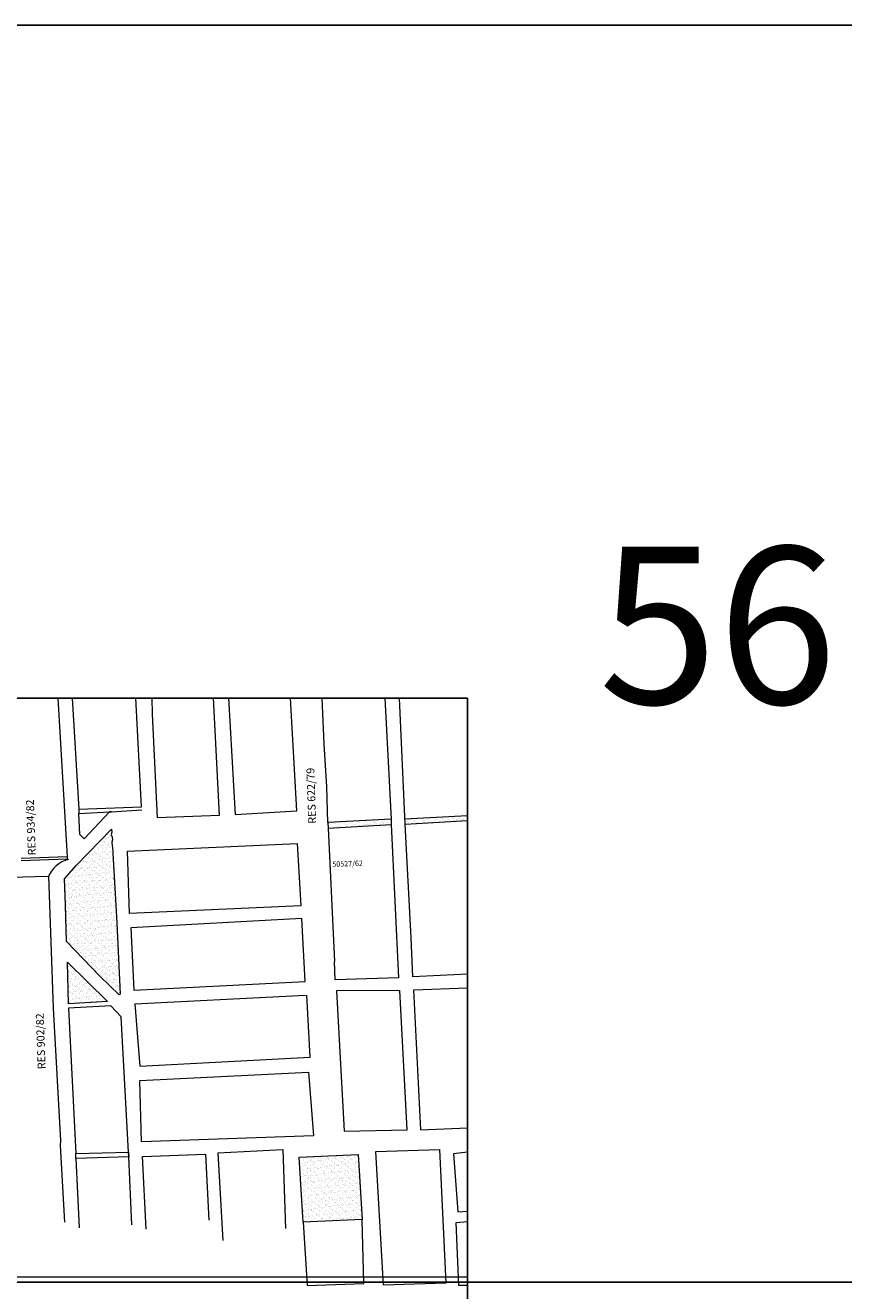
# Model space of a CAD drawing. Extents: x 182678 to 186638, y 1676846 to 1680446.
# Drawn here: x 185096 to 185877, y 1679238 to 1680446 of the extents above; entities that cross this region are included whole.
import ezdxf

# ---------------------------------------------------------------- set-up
doc = ezdxf.new("R2010")
doc.units = 0
doc.header["$MEASUREMENT"] = 0
doc.header["$XCLIPFRAME"] = 0
for name, color, linetype in [('Divisão_1956', 3, 'CONTINUOUS'), ('P-Imagem_raster', 250, 'CONTINUOUS'), ('Texto_1956', 3, 'CONTINUOUS')]:
    doc.layers.add(name, color=color, linetype=linetype)
for name, color, linetype, lineweight in [('P-Area_verde', 3, 'CONTINUOUS', 20), ('P-Ident_Resolução', 2, 'CONTINUOUS', 30), ('P-Lim_SUBUEU', 5, 'CONTINUOUS', 40), ('P-Lim_trac_viario', 1, 'CONTINUOUS', 20), ('P-Malha', 7, 'CONTINUOUS', 9), ('P-Texto_Geral', 2, 'CONTINUOUS', 20)]:
    doc.layers.add(name, color=color, linetype=linetype, lineweight=lineweight)
doc.styles.add('SIMPLEX', font='simplex.shx')
picture_1 = doc.add_image_def('image1.tif', size_in_pixel=(9992, 13466))
pattern_1 = [(37.42250322, (0, 0), (-0.150967824, 4.817268024), [0, -3.8, 0, -4.25, 0, -4.0625]), (7.42250322, (0, 0), (4.433980616, 7.049374327), [0, -2.05, 0, -3.425, 0, -1.3125]), (327.42250322, (-3.075, 0.004), (7.785366669, 0.003617357), [0, -1.25, 0, -4.5, 0, -5.875]), (317.42250322, (-3.075, 0.004), (7.51827744, 2.184021887), [0, -0.625, 0, -2.95, 0, -3.375])]

msp = doc.modelspace()

# ---------------------------------------------------------------- hatches: boundary and pattern name
at = {"layer": 'P-Area_verde'}
h = msp.add_hatch(dxfattribs=at)
h.set_pattern_fill('AR-SAND', color=256, scale=2.5, angle=359.9225, style=0)
h.set_pattern_definition(pattern_1)
h.paths.add_polyline_path([(185445.12, 1679688.43), (185384.7, 1679685.21), (185384.99, 1679679.87), (185445.27, 1679683.28)])
h = msp.add_hatch(dxfattribs=at)
h.set_pattern_fill('AR-SAND', color=256, scale=2.5, angle=359.9225, style=0)
h.set_pattern_definition(pattern_1)
h.paths.add_polyline_path([(185518, 1679691.84), (185458.18, 1679688.59), (185458.39, 1679683.69), (185518, 1679687.25)])
at = {"layer": 'P-Area_verde', "lineweight": 9}
h = msp.add_hatch(dxfattribs=at)
h.set_pattern_fill('AR-SAND', color=256, scale=2.5, angle=359.9225, style=0)
h.set_pattern_definition([(37.42250322, (0, 0), (-0.150967824, 4.817268024), [0, -3.8, 0, -4.25, 0, -4.0625]), (7.42250322, (0, 0), (4.433980616, 7.049374327), [0, -2.05, 0, -3.425, 0, -1.3125]), (327.42250322, (-3.075, 0.004), (7.785366669, 0.003617357), [0, -1.25, 0, -4.5, 0, -5.875]), (317.42250322, (-3.075, 0.004), (7.51827744, 2.184021887), [0, -0.625, 0, -2.95, 0, -3.375])])
h.paths.add_polyline_path([(185179.63, 1679655.82), (185179.55, 1679656.97), (185179.55, 1679658.24), (185178.61, 1679665.71), (185178.72, 1679666.6), (185179.25, 1679668.73), (185178.94, 1679671.27), (185178.14, 1679673.83), (185178.78, 1679676.04), (185178.38, 1679678.92), (185144.72, 1679644.24), (185133.66, 1679631.54), (185134.56, 1679606.29), (185135.54, 1679571.67), (185167.53, 1679538.31), (185185.79, 1679520.75), (185186.82, 1679521.42), (185183.38, 1679589.55)])
h.paths.add_polyline_path([(185137.51, 1679512.11), (185174.46, 1679514.28), (185136.36, 1679551.73)])
h.paths.add_polyline_path([(185135.55, 1679607.58), (185182.34, 1679607.52), (185182.35, 1679615.02), (185135.56, 1679615.08)], flags=24)
h.paths.add_polyline_path([(185138.66, 1679598.82), (185176.63, 1679598.77), (185176.64, 1679606.27), (185138.67, 1679606.32)], flags=24)
h.paths.add_polyline_path([(185159.34, 1679617.2), (185175.89, 1679617.18), (185175.9, 1679624.68), (185159.35, 1679624.7)], flags=24)
h.paths.add_polyline_path([(185139.09, 1679615.26), (185158.13, 1679615.23), (185158.15, 1679625.23), (185139.1, 1679625.26)], flags=24)
h = msp.add_hatch(dxfattribs=at)
h.set_pattern_fill('AR-SAND', color=256, scale=2.5, angle=-0.0775, style=0)
h.set_pattern_definition([(37.422503224, (-309052.017, -5000685.3425), (-0.1509678244, 4.817268024), [0, -3.8, 0, -4.25, 0, -4.0625]), (7.42250322, (-309052.017, -5000685.3425), (4.433980616, 7.049374327), [0, -2.05, 0, -3.425, 0, -1.3125]), (327.422503224, (-309055.092, -5000685.3383), (7.7853666686, 0.0036173566), [0, -1.25, 0, -4.5, 0, -5.875]), (317.42250322, (-309055.092, -5000685.338), (7.518277439, 2.1840218874), [0, -0.625, 0, -2.95, 0, -3.375])])
h.paths.add_polyline_path([(185357.52, 1679365.76), (185361.31, 1679303.72), (185417.42, 1679306.12), (185413.7, 1679368.37)])

# ---------------------------------------------------------------- linework, layer by layer
at = {"layer": 'Divisão_1956'}
for points in [[(186638.49, 1679246.26), (184658.49, 1679246.26), (184658.49, 1680446.26), (186638.49, 1680446.26)], [(186638.49, 1678046.26), (184658.49, 1678046.26), (184658.49, 1679246.26), (186638.49, 1679246.26)]]:
    msp.add_lwpolyline(points, close=True, dxfattribs=at)
at = {"layer": 'P-Area_verde'}
for points in [[(185176.46, 1679695.31), (185152.48, 1679669.72), (185148.2, 1679673.81), (185147.12, 1679693.67), (185176.46, 1679695.31), (185178.43, 1679695.42)], [(185185.79, 1679520.75), (185167.53, 1679538.31), (185135.54, 1679571.67), (185134.56, 1679606.29), (185133.66, 1679631.54), (185144.72, 1679644.24), (185178.38, 1679678.92), (185178.78, 1679676.04), (185178.14, 1679673.83), (185178.94, 1679671.27), (185179.25, 1679668.73), (185178.72, 1679666.6), (185178.61, 1679665.71), (185179.55, 1679658.24), (185179.55, 1679656.97), (185179.63, 1679655.82), (185183.38, 1679589.55), (185186.82, 1679521.42)], [(185174.46, 1679514.28), (185137.51, 1679512.11), (185136.36, 1679551.73), (185174.46, 1679514.28)], [(185361.31, 1679303.72), (185361.31, 1679303.72), (185357.52, 1679365.76), (185357.52, 1679365.76), (185357.52, 1679365.76), (185413.7, 1679368.37), (185413.7, 1679368.37), (185413.7, 1679368.37), (185417.42, 1679306.12), (185361.31, 1679303.72)]]:
    msp.add_lwpolyline(points, close=True, dxfattribs=at)
at = {"layer": 'P-Lim_SUBUEU'}
msp.add_lwpolyline([(185515.77, 1679804.04), (185515.78, 1679804.04)], dxfattribs=at)
at = {"layer": 'P-Lim_trac_viario'}
for p, q in [((185127.35, 1679804), (185127.35, 1679804)), ((185127.35, 1679804), (185136.26, 1679652.31)), ((185275.48, 1679804.09), (185281.24, 1679692.01)), ((185178.43, 1679695.42), (185207.22, 1679697.43)), ((185384.99, 1679679.87), (185445.27, 1679683.28)), ((185199.55, 1679525.06), (185363.26, 1679533.44)), ((185200.75, 1679511.99), (185363.33, 1679520.38)), ((185460.54, 1679391.77), (185453.54, 1679524.95))]:
    msp.add_line(p, q, dxfattribs=at)
for points in [[(185140.84, 1679804), (185147.13, 1679697.88), (185147.13, 1679697.88), (185147.13, 1679697.88)], [(185206.88, 1679700.33), (185206.88, 1679700.33), (185201.71, 1679804), (185201.71, 1679804)], [(185222.28, 1679689.77), (185217.65, 1679788.66), (185217.14, 1679804)], [(185289.87, 1679804.08), (185294.62, 1679720.28), (185296.29, 1679692.88)], [(185355.08, 1679696.29), (185349.14, 1679804)], [(185384.7, 1679685.21), (185383.68, 1679719.23), (185381.41, 1679760.35), (185379.44, 1679804)], [(185439.02, 1679804), (185445.12, 1679688.43), (185445.27, 1679683.28), (185445.27, 1679683.28), (185452.25, 1679537.06), (185391.69, 1679535.16), (185391.69, 1679535.16), (185391.1, 1679552.51)], [(185458.39, 1679683.69), (185458.39, 1679683.69), (185453.15, 1679804), (185453.15, 1679804)], [(185147.12, 1679697.87), (185147.09, 1679693.64)], [(185296.29, 1679692.88), (185355.08, 1679696.29)], [(185281.24, 1679692.01), (185222.28, 1679689.77)], [(185445.02, 1679688.43), (185384.7, 1679685.21), (185384.99, 1679679.87)], [(185458.18, 1679688.59), (185518, 1679691.84)], [(185518, 1679540.46), (185465.86, 1679537.81), (185464.16, 1679575.23), (185458.39, 1679683.69), (185518, 1679687.25)], [(185384.99, 1679679.87), (185384.99, 1679679.87), (185391.22, 1679552.63)], [(185358.95, 1679605.59), (185195.56, 1679598.45), (185193.65, 1679657.96), (185355.61, 1679665.11), (185358.95, 1679605.59)], [(185136.26, 1679652.31), (185092.14, 1679650.85)], [(185136.26, 1679652.31), (185136.25, 1679650.1), (185092.35, 1679648.66)], [(185117.43, 1679633.66), (185058.59, 1679631.96)], [(185363.26, 1679533.44), (185359.9, 1679593.69), (185196.98, 1679584.64), (185199.55, 1679525.06)], [(185473.36, 1679391.95), (185466.69, 1679525.4), (185518, 1679527.47)], [(185200.75, 1679511.99), (185205.56, 1679452.48), (185367.76, 1679461.16), (185364.7, 1679520.45)], [(185453.54, 1679524.95), (185393.13, 1679524.53), (185400.47, 1679390.44), (185460.54, 1679391.77), (185460.54, 1679391.77)], [(185195.02, 1679366.16), (185194.71, 1679370.55), (185194.71, 1679370.55), (185187.57, 1679499.64), (185177.69, 1679510.14), (185137.53, 1679507.96)], [(185137.53, 1679507.96), (185144.39, 1679369.27), (185144.39, 1679369.27), (185144.39, 1679369.27)], [(185371.07, 1679386.25), (185206.87, 1679380.25), (185205.54, 1679438.96), (185366.4, 1679446.96), (185371.07, 1679386.25)], [(185473.36, 1679391.95), (185518, 1679393.65)], [(185211.36, 1679296.86), (185207.92, 1679366.33), (185268.13, 1679368.74)], [(185268.13, 1679368.74), (185271.31, 1679305.56)], [(185279.94, 1679369.99), (185341.7, 1679372.91), (185344.37, 1679297.53)], [(185279.94, 1679369.99), (185284.64, 1679286.13), (185284.64, 1679286.13)], [(185437.95, 1679243.59), (185430.61, 1679371.02), (185491.35, 1679373.02), (185497.36, 1679245.59), (185437.95, 1679243.59)], [(185518, 1679370.35), (185504.7, 1679369.01), (185508.7, 1679313.64), (185518, 1679314.19)], [(185144.42, 1679364.32), (185147.42, 1679298.24)], [(185197.85, 1679301.04), (185195.02, 1679366.16)], [(185361.22, 1679303.83), (185365.11, 1679243.19), (185419.22, 1679245.05), (185417.36, 1679306.03)], [(185518, 1679243.14), (185509.59, 1679243.14), (185507.02, 1679303.2), (185518, 1679304.28)]]:
    msp.add_lwpolyline(points, dxfattribs=at)
for points in [[(185176.46, 1679695.31), (185152.48, 1679669.72), (185148.2, 1679673.81), (185147.12, 1679693.67), (185176.46, 1679695.31), (185178.43, 1679695.42)], [(185185.79, 1679520.75), (185167.53, 1679538.31), (185135.54, 1679571.67), (185134.56, 1679606.29), (185133.66, 1679631.54), (185144.72, 1679644.24), (185178.38, 1679678.92), (185178.78, 1679676.04), (185178.14, 1679673.83), (185178.94, 1679671.27), (185179.25, 1679668.73), (185178.72, 1679666.6), (185178.61, 1679665.71), (185179.55, 1679658.24), (185179.55, 1679656.97), (185179.63, 1679655.82), (185183.38, 1679589.55), (185186.82, 1679521.42)], [(185174.46, 1679514.28), (185137.51, 1679512.11), (185136.36, 1679551.73), (185174.46, 1679514.28)], [(185361.31, 1679303.72), (185357.52, 1679365.76), (185357.52, 1679365.76), (185357.52, 1679365.76), (185413.7, 1679368.37), (185413.7, 1679368.37), (185417.42, 1679306.12), (185417.42, 1679306.12), (185417.42, 1679306.12), (185361.31, 1679303.72)]]:
    msp.add_lwpolyline(points, close=True, dxfattribs=at)
at = {"layer": 'P-Lim_trac_viario', "linetype": 'Continuous', "flags": 128}
for points in [[(185147.13, 1679697.88), (185206.88, 1679700.33)], [(185129.92, 1679381.47), (185123.07, 1679507.94), (185118.53, 1679634.01)]]:
    msp.add_lwpolyline(points, dxfattribs=at)
at = {"layer": 'P-Lim_trac_viario', "flags": 128}
msp.add_lwpolyline([(185133.76, 1679303.59), (185133.76, 1679303.59), (185133.76, 1679303.59), (185133.76, 1679303.59), (185129.63, 1679376.92), (185129.92, 1679381.47), (185129.92, 1679381.47)], dxfattribs=at)
msp.add_lwpolyline([(185144.39, 1679369.27), (185194.71, 1679370.55), (185194.71, 1679370.55), (185195.02, 1679366.16), (185144.42, 1679364.32)], close=True, dxfattribs=at)
at = {"layer": 'P-Lim_trac_viario'}
msp.add_arc((185143.57, 1679623.02), 27.52, 102.81686, 159.15663, dxfattribs=at)
at = {"layer": 'P-Malha'}
msp.add_line((185518, 1679251.2), (183105, 1679251.2), dxfattribs=at)

# ---------------------------------------------------------------- texts
at = {"layer": 'P-Ident_Resolução', "lineweight": 30, "char_height": 7.508, "width": 216.9703, "attachment_point": 1, "rotation": 92, "style": 'SIMPLEX'}
for s, insert in [('RES 622/79', (185366.12, 1679683.96)), ('RES 934/82', (185098.69, 1679653.69)), ('RES 902/82', (185108.04, 1679449.54))]:
    msp.add_mtext(s, dxfattribs=dict(at, insert=insert))
at = {"layer": 'P-Texto_Geral', "lineweight": 30, "insert": (185388.94, 1679647.89), "char_height": 5, "width": 317.505, "attachment_point": 1, "rotation": 2, "style": 'SIMPLEX'}
msp.add_mtext('50527/62', dxfattribs=at)
at = {"layer": 'Texto_1956', "insert": (185643, 1679948.47), "char_height": 150, "width": 229.2987, "attachment_point": 1}
msp.add_mtext('56', dxfattribs=at)

# ---------------------------------------------------------------- referenced raster images: frames only (the image files are external)
at = {"layer": 'P-Imagem_raster', "linetype": 'Continuous'}
image = msp.add_image(picture_1, insert=(182682.65, 1675905.43), size_in_units=(3180.56, 4286.37), rotation=-0.0775, dxfattribs=at)
image.set_boundary_path([(1309.774, 1216.016), (8890.414, 1205.76), (8902.16, 9889.1), (1321.52, 9899.35), (1309.774, 1216.016)])

doc.saveas('drawing.dxf')
